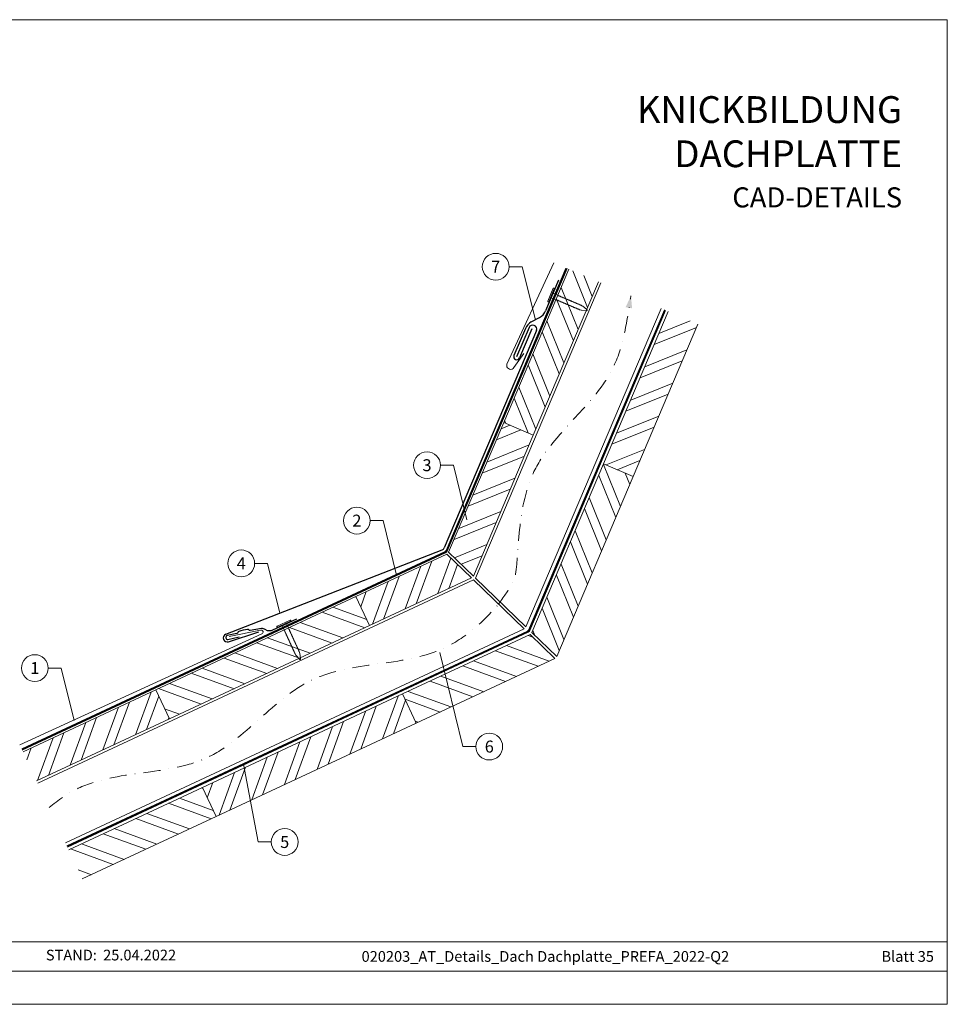
# Model space of a CAD drawing. Units: millimetres. Extents: x -19674 to 49424, y 0 to 4832.
# Drawn here: x 43122 to 43814, y 0 to 735 of the extents above; entities that cross this region are included whole.
import ezdxf
from ezdxf.enums import TextEntityAlignment as Align

# ---------------------------------------------------------------- set-up
doc = ezdxf.new("R2010")
doc.units = ezdxf.units.MM
for name, pattern in [('GESTRICHELT', [0.75, 0.5, -0.25]), ('STRICHPUNKT', [25.4, 12.7, -6.35, 0, -6.35]), ('Trennlage', [30, 12, -18])]:
    doc.linetypes.add(name, pattern=pattern)
for name, color, linetype, lineweight, true_color in [('01_PREFA-Hafte', 11, 'Continuous', 25, 0xff7f7f), ('02_Kantteile', 11, 'Continuous', 25, 0xff7f7f), ('02_Nägel', 11, 'Continuous', 15, 0xff7f7f), ('04_Trennlage', 251, 'Continuous', 25, 0x505f69), ('04_Trennlage_Linie', 251, 'Continuous', 0, 0x505f69), ('04_Unterdach', 251, 'Continuous', 25, 0x505f69), ('04_Unterdach_Linie', 251, 'Continuous', 0, 0x505f69), ('06_Holz', 252, 'Continuous', 15, 0x8296a0), ('06_Holzschfraffur', 254, 'Continuous', 13, 0xdce6eb), ('08_Bemassung', 251, 'Continuous', 5, 0x505f69), ('09_Luft', 252, 'Continuous', 5, 0x8296a0), ('10_Blattrahmen', 18, 'Continuous', 20, 0x000000), ('99_Text_1_DE', 12, 'Continuous', 25, 0xe1000f), ('PREFA ROT 1 - dunkel', 242, 'Continuous', 15, 0xe2001a)]:
    doc.layers.add(name, color=color, linetype=linetype, lineweight=lineweight, true_color=true_color)
doc.layers.add('99_Text_2_DE', color=7, linetype='Continuous')
doc.styles.add('Arial', font='arial.ttf')
doc.styles.add('PREFA_Standard', font='arial.ttf', dxfattribs={"height": 20})
pattern_1 = [(340, (36651.005, -2617.104), (6.515484, 17.901144), []), (340, (36654.8, -2625.243), (6.515484, 17.901144), [])]

# ---------------------------------------------------------------- blocks, each defined once
blk = doc.blocks.new('A$C4BAB4951')
for p, q in [((-23.67, -0.01), (-23.67, 0.01)), ((-23.39, 0.39), (-20.4, 1.28)), ((-20.32, 1.29), (-19.6, 1.35)), ((-3.67, 1.5), (-0.4, 1.5)), ((-0.4, 1.5), (0, 2)), ((-0.4, -1.5), (-0.4, 1.5)), ((0, -4.3), (0, 4.3)), ((0.7, -4.3), (0.7, 4.3)), ((-23.39, -0.39), (-20.4, -1.28)), ((-20.32, -1.29), (-19.6, -1.35)), ((-3.67, -1.5), (-0.4, -1.5)), ((-0.4, -1.5), (0, -2))]:
    blk.add_line(p, q)
at = {"extrusion": (0, 0, -1)}
for centre, radius, start, end in [((23.27, 0.01), 0.4, 360, 73.50642), ((20.28, 0.9), 0.4, 73.50642, 85.18801), ((19.6, 1.91), 0.553, 244.51957, 270), ((18.58, -0.22), 1.8, 64.51957, 71.67114), ((19.1, 1.33), 0.17, 71.67114, 153.73682), ((18.86, 1.45), 0.0923, 267.8027, 333.73682), ((18.86, 1.91), 0.552, 244.5057, 269.67346), ((17.85, -0.22), 1.8, 64.51957, 71.67114), ((18.36, 1.33), 0.17, 71.67114, 153.73682), ((18.13, 1.45), 0.0923, 267.8027, 333.73682), ((18.13, 1.91), 0.551, 244.49638, 269.33242), ((17.12, -0.22), 1.8, 64.51957, 71.67114), ((17.63, 1.33), 0.17, 71.67114, 153.73682), ((17.39, 1.45), 0.0923, 267.8027, 333.73682), ((17.39, 1.91), 0.552, 244.50618, 269.67298), ((16.38, -0.22), 1.8, 64.51957, 71.67114), ((16.89, 1.33), 0.17, 71.67114, 153.73682), ((16.66, 1.45), 0.0923, 267.8027, 333.73682), ((16.66, 1.91), 0.551, 244.49638, 269.33242), ((15.65, -0.22), 1.8, 64.51957, 71.67114), ((16.16, 1.33), 0.17, 71.67114, 153.73682), ((15.93, 1.45), 0.0923, 267.8027, 333.73682), ((15.93, 1.91), 0.552, 244.5057, 269.67346), ((14.91, -0.22), 1.8, 64.51957, 71.67114), ((15.43, 1.33), 0.17, 71.67114, 153.73682), ((15.19, 1.45), 0.0923, 267.8027, 333.73682), ((15.19, 1.91), 0.551, 244.49638, 269.33242), ((14.18, -0.22), 1.8, 64.51957, 71.67114), ((14.69, 1.33), 0.17, 71.67114, 153.73682), ((14.46, 1.45), 0.0923, 267.8027, 333.73682), ((14.46, 1.91), 0.552, 244.5057, 269.67346), ((13.45, -0.22), 1.8, 64.51957, 71.67114), ((13.96, 1.33), 0.17, 71.67114, 153.73682), ((13.72, 1.45), 0.0923, 267.8027, 333.73682), ((13.73, 1.91), 0.551, 244.49638, 269.33242), ((12.71, -0.22), 1.8, 64.51957, 71.67114), ((13.23, 1.33), 0.17, 71.67114, 153.73682), ((12.99, 1.45), 0.0923, 267.8027, 333.73682), ((12.99, 1.91), 0.552, 244.5057, 269.67346), ((11.98, -0.22), 1.8, 64.51957, 71.67114), ((12.49, 1.33), 0.17, 71.67114, 153.73682), ((12.26, 1.45), 0.0923, 267.8027, 333.73682), ((12.25, 1.92), 0.57, 244.70729, 270.37059), ((11.23, -0.22), 1.8, 64.51957, 71.67114), ((11.74, 1.33), 0.17, 71.67114, 153.73682), ((11.51, 1.45), 0.0923, 267.8027, 333.73682), ((11.51, 1.91), 0.551, 244.49638, 269.33242), ((10.5, -0.22), 1.8, 64.51957, 71.67114), ((11.01, 1.33), 0.17, 71.67114, 153.73682), ((10.78, 1.45), 0.0923, 267.8027, 333.73682), ((10.78, 1.91), 0.552, 244.5057, 269.67346), ((9.76, -0.22), 1.8, 64.51957, 71.67114), ((10.28, 1.33), 0.17, 71.67114, 153.73682), ((10.04, 1.45), 0.0923, 267.8027, 333.73682), ((10.04, 1.91), 0.551, 244.49638, 269.33242), ((9.03, -0.22), 1.8, 64.51957, 71.67114), ((9.54, 1.33), 0.17, 71.67114, 153.73682), ((9.31, 1.45), 0.0923, 267.8027, 333.73682), ((9.31, 1.91), 0.552, 244.50618, 269.67298), ((8.29, -0.22), 1.8, 64.51957, 71.67114), ((8.81, 1.33), 0.17, 71.67114, 153.73682), ((8.57, 1.45), 0.0923, 267.8027, 333.73682), ((8.58, 1.91), 0.551, 244.49837, 269.33043), ((7.56, -0.22), 1.8, 64.51957, 71.67114), ((8.08, 1.33), 0.17, 71.67114, 153.73682), ((7.84, 1.45), 0.0923, 267.8027, 333.73682), ((7.84, 1.91), 0.552, 244.5057, 269.67346), ((6.83, -0.22), 1.8, 64.51957, 71.67114), ((7.34, 1.33), 0.17, 71.67114, 153.73682), ((7.11, 1.45), 0.0923, 267.8027, 333.73682), ((7.11, 1.91), 0.551, 244.49638, 269.33242), ((6.1, -0.22), 1.8, 64.51957, 71.67114), ((6.61, 1.33), 0.17, 71.67114, 153.73682), ((6.37, 1.45), 0.0923, 267.8027, 333.73682), ((6.37, 1.91), 0.552, 244.5057, 269.67346), ((5.36, -0.22), 1.8, 64.51957, 71.67114), ((5.87, 1.33), 0.17, 71.67114, 153.73682), ((5.64, 1.45), 0.0923, 267.8027, 333.73682), ((5.64, 1.91), 0.552, 244.5057, 269.67346), ((4.62, -0.22), 1.8, 64.51957, 71.67114), ((5.14, 1.33), 0.17, 71.67114, 153.73682), ((4.9, 1.45), 0.0923, 267.8027, 333.73682), ((4.91, 1.9), 0.551, 244.49638, 269.33242), ((3.89, -0.22), 1.8, 64.51957, 71.67114), ((4.41, 1.33), 0.17, 71.67114, 153.73682), ((4.17, 1.45), 0.0923, 267.8027, 333.73682), ((4.17, 1.91), 0.552, 244.5057, 269.67346), ((3.16, -0.22), 1.8, 64.51957, 71.67114), ((3.67, 1.33), 0.17, 71.67114, 90), ((-0.35, 4.3), 0.35, 0, 180), ((23.27, -0.01), 0.4, 286.49358, 0), ((20.28, -0.9), 0.4, 274.81199, 286.49358), ((19.6, -1.91), 0.553, 90, 115.48043), ((18.58, 0.22), 1.8, 288.32886, 295.48043), ((19.1, -1.33), 0.17, 206.26318, 288.32886), ((18.86, -1.45), 0.0923, 26.26318, 92.1973), ((18.86, -1.91), 0.552, 90.32654, 115.4943), ((17.85, 0.22), 1.8, 288.32886, 295.48043), ((18.36, -1.33), 0.17, 206.26318, 288.32886), ((18.13, -1.45), 0.0923, 26.26318, 92.1973), ((18.13, -1.91), 0.551, 90.66758, 115.50362), ((17.12, 0.22), 1.8, 288.32886, 295.48043), ((17.63, -1.33), 0.17, 206.26318, 288.32886), ((17.39, -1.45), 0.0923, 26.26318, 92.1973), ((17.39, -1.91), 0.552, 90.32702, 115.49382), ((16.38, 0.22), 1.8, 288.32886, 295.48043), ((16.89, -1.33), 0.17, 206.26318, 288.32886), ((16.66, -1.45), 0.0923, 26.26318, 92.1973), ((16.66, -1.91), 0.551, 90.66758, 115.50362), ((15.65, 0.22), 1.8, 288.32886, 295.48043), ((16.16, -1.33), 0.17, 206.26318, 288.32886), ((15.93, -1.45), 0.0923, 26.26318, 92.1973), ((15.93, -1.91), 0.552, 90.32654, 115.4943), ((14.91, 0.22), 1.8, 288.32886, 295.48043), ((15.43, -1.33), 0.17, 206.26318, 288.32886), ((15.19, -1.45), 0.0923, 26.26318, 92.1973), ((15.19, -1.91), 0.551, 90.66758, 115.50362), ((14.18, 0.22), 1.8, 288.32886, 295.48043), ((14.69, -1.33), 0.17, 206.26318, 288.32886), ((14.46, -1.45), 0.0923, 26.26318, 92.1973), ((14.46, -1.91), 0.552, 90.32654, 115.4943), ((13.45, 0.22), 1.8, 288.32886, 295.48043), ((13.96, -1.33), 0.17, 206.26318, 288.32886), ((13.72, -1.45), 0.0923, 26.26318, 92.1973), ((13.73, -1.91), 0.551, 90.66758, 115.50362), ((12.71, 0.22), 1.8, 288.32886, 295.48043), ((13.23, -1.33), 0.17, 206.26318, 288.32886), ((12.99, -1.45), 0.0923, 26.26318, 92.1973), ((12.99, -1.91), 0.552, 90.32654, 115.4943), ((11.98, 0.22), 1.8, 288.32886, 295.48043), ((12.49, -1.33), 0.17, 206.26318, 288.32886), ((12.26, -1.45), 0.0923, 26.26318, 92.1973), ((12.25, -1.92), 0.57, 89.62941, 115.29271), ((11.23, 0.22), 1.8, 288.32886, 295.48043), ((11.74, -1.33), 0.17, 206.26318, 288.32886), ((11.51, -1.45), 0.0923, 26.26318, 92.1973), ((11.51, -1.91), 0.551, 90.66758, 115.50362), ((10.5, 0.22), 1.8, 288.32886, 295.48043), ((11.01, -1.33), 0.17, 206.26318, 288.32886), ((10.78, -1.45), 0.0923, 26.26318, 92.1973), ((10.78, -1.91), 0.552, 90.32654, 115.4943), ((9.76, 0.22), 1.8, 288.32886, 295.48043), ((10.28, -1.33), 0.17, 206.26318, 288.32886), ((10.04, -1.45), 0.0923, 26.26318, 92.1973), ((10.04, -1.91), 0.551, 90.66758, 115.50362), ((9.03, 0.22), 1.8, 288.32886, 295.48043), ((9.54, -1.33), 0.17, 206.26318, 288.32886), ((9.31, -1.45), 0.0923, 26.26318, 92.1973), ((9.31, -1.91), 0.552, 90.32702, 115.49382), ((8.29, 0.22), 1.8, 288.32886, 295.48043), ((8.81, -1.33), 0.17, 206.26318, 288.32886), ((8.57, -1.45), 0.0923, 26.26318, 92.1973), ((8.58, -1.91), 0.551, 90.66957, 115.50163), ((7.56, 0.22), 1.8, 288.32886, 295.48043), ((8.08, -1.33), 0.17, 206.26318, 288.32886), ((7.84, -1.45), 0.0923, 26.26318, 92.1973), ((7.84, -1.91), 0.552, 90.32654, 115.4943), ((6.83, 0.22), 1.8, 288.32886, 295.48043), ((7.34, -1.33), 0.17, 206.26318, 288.32886), ((7.11, -1.45), 0.0923, 26.26318, 92.1973), ((7.11, -1.91), 0.551, 90.66758, 115.50362), ((6.1, 0.22), 1.8, 288.32886, 295.48043), ((6.61, -1.33), 0.17, 206.26318, 288.32886), ((6.37, -1.45), 0.0923, 26.26318, 92.1973), ((6.37, -1.91), 0.552, 90.32654, 115.4943), ((5.36, 0.22), 1.8, 288.32886, 295.48043), ((5.87, -1.33), 0.17, 206.26318, 288.32886), ((5.64, -1.45), 0.0923, 26.26318, 92.1973), ((5.64, -1.91), 0.552, 90.32654, 115.4943), ((4.62, 0.22), 1.8, 288.32886, 295.48043), ((5.14, -1.33), 0.17, 206.26318, 288.32886), ((4.9, -1.45), 0.0923, 26.26318, 92.1973), ((4.91, -1.9), 0.551, 90.66758, 115.50362), ((3.89, 0.22), 1.8, 288.32886, 295.48043), ((4.41, -1.33), 0.17, 206.26318, 288.32886), ((4.17, -1.45), 0.0923, 26.26318, 92.1973), ((4.17, -1.91), 0.552, 90.32654, 115.4943), ((3.16, 0.22), 1.8, 288.32886, 295.48043), ((3.67, -1.33), 0.17, 270, 288.32886), ((-0.35, -4.3), 0.35, 180, 360)]:
    blk.add_arc(centre, radius, start, end, dxfattribs=at)
blk = doc.blocks.new('A$C303698f2')
at = {"layer": '10_Blattrahmen'}
for p, q in [((666.01, -440.96), (28.02, -440.96)), ((28.02, -455.06), (666.01, -455.06))]:
    blk.add_line(p, q, dxfattribs=at)
blk.add_lwpolyline([(666.01, -470.92), (666.01, 0), (0, 0), (0, -470.92)], close=True, dxfattribs=at)

msp = doc.modelspace()

# ---------------------------------------------------------------- hatches: boundary and pattern name
at = {"layer": '06_Holzschfraffur'}
h = msp.add_hatch(dxfattribs=at)
h.set_pattern_fill('ANSI32', color=256, scale=2, angle=66.986874, style=0)
h.set_pattern_definition([(111.98687, (40302.074, -6355.01), (-17.664487, -7.13221), []), (111.98687, (40305.584, -6346.745), (-17.664487, -7.13221), [])])
h.paths.add_polyline_path([(43553.758, 539.311), (43531.668, 548.693), (43483.048, 434.226), (43505.138, 424.843)])
h = msp.add_hatch(dxfattribs=at)
h.set_pattern_fill('ANSI32', color=256, scale=2, angle=336.986874, style=0)
h.set_pattern_definition([(21.98687, (40312.2, -6537.686), (-7.13221, 17.664487), []), (21.98687, (40320.466, -6541.196), (-7.13221, 17.664487), [])])
h.paths.add_polyline_path([(43628.069, 507.747), (43605.979, 517.13), (43557.681, 403.419), (43579.771, 394.036)])
h = msp.add_hatch(dxfattribs=at)
h.set_pattern_fill('ANSI32', color=256, scale=2, angle=336.986874, style=0)
h.set_pattern_definition([(21.986874, (3261.328, 1324.336), (-7.132209, 17.664487), []), (21.986874, (3269.593, 1320.825), (-7.132209, 17.664487), [])])
h.paths.add_polyline_path([(43441.968, 337.508), (43460.461, 319.657), (43505.138, 424.843), (43483.048, 434.226)])
h = msp.add_hatch(dxfattribs=at)
h.set_pattern_fill('ANSI32', color=256, scale=2, angle=66.986874, style=0)
h.set_pattern_definition([(111.986874, (3261.328, 1324.336), (-17.664487, -7.132209), []), (111.986874, (3264.838, 1332.601), (-17.664487, -7.132209), [])])
h.paths.add_polyline_path([(43504.179, 277.457), (43522.672, 259.606), (43579.771, 394.036), (43557.681, 403.419)])
h = msp.add_hatch(dxfattribs=at)
h.set_pattern_fill('ANSI32', color=256, scale=2, angle=25, style=0)
h.set_pattern_definition([(70, (36765.68, -2474.547), (-17.901144, 6.515484), []), (70, (36773.818, -2470.752), (-17.901144, 6.515484), [])])
h.paths.add_polyline_path([(43459.053, 318.236), (43440.555, 336.092), (43372.74, 304.469), (43382.882, 282.718)])
h = msp.add_hatch(dxfattribs=at)
h.set_pattern_fill('ANSI32', color=256, scale=2, angle=295, style=0)
h.set_pattern_definition([(340, (36765.68, -2474.547), (6.515484, 17.901144), []), (340, (36769.475, -2482.686), (6.515484, 17.901144), [])])
h.paths.add_polyline_path([(43382.882, 282.718), (43372.74, 304.469), (43223.199, 234.737), (43233.342, 212.986)])
h = msp.add_hatch(dxfattribs=at)
h.set_pattern_fill('ANSI32', color=256, scale=2, angle=295, style=0)
h.set_pattern_definition(pattern_1)
h.paths.add_polyline_path([(43521.28, 258.17), (43502.782, 276.026), (43407.605, 231.644), (43417.748, 209.893)])
h = msp.add_hatch(dxfattribs=at)
h.set_pattern_fill('ANSI32', color=256, scale=2, angle=25, style=0)
h.set_pattern_definition([(70, (36466.598, -2614.011), (-17.901144, 6.515484), []), (70, (36474.737, -2610.216), (-17.901144, 6.515484), [])])
h.paths.add_polyline_path([(43124.08, 188.517), (43134.223, 166.766), (43233.342, 212.986), (43223.199, 234.737)])
h = msp.add_hatch(dxfattribs=at)
h.set_pattern_fill('ANSI32', color=256, scale=2, angle=25, style=0)
h.set_pattern_definition([(70, (36651.005, -2617.104), (-17.901144, 6.515484), []), (70, (36659.143, -2613.309), (-17.901144, 6.515484), [])])
h.paths.add_polyline_path([(43417.748, 209.893), (43407.605, 231.644), (43258.065, 161.912), (43268.207, 140.161)])
h = msp.add_hatch(dxfattribs=at)
h.set_pattern_fill('ANSI32', color=256, scale=2, angle=295, style=0)
h.set_pattern_definition(pattern_1)
h.paths.add_polyline_path([(43158.201, 115.345), (43168.344, 93.593), (43268.207, 140.161), (43258.065, 161.912)])

# ---------------------------------------------------------------- linework, layer by layer
at = {"layer": '01_PREFA-Hafte', "elevation": 0}
msp.add_lwpolyline([(43328.22, 287.471), (43310.284, 279.179, -0.182881), (43306.763, 278.912), (43304.964, 279.82, 0.119736), (43302.255, 280.445), (43293.607, 279.108, -0.282746), (43292.913, 279.345, 0.250134), (43291.781, 279.811, 0.060972), (43285.199, 278.328, 0.250134), (43284.376, 277.421, -0.282746), (43283.852, 276.909), (43276.454, 275.234, 0.867363), (43277.101, 272.361), (43285.37, 274.232)], format="xyb", dxfattribs=at)
at = {"layer": '02_Kantteile'}
for p, q in [((43524.115, 540.677), (43514.314, 517.58)), ((43503.71, 509.335, 0), (43509.894, 512.706, 0)), ((43507.613, 503.075, 0), (43438.726, 340.825)), ((43499.29, 504.461, 0), (43490.698, 484.213, 0)), ((43504.029, 504.317, 0), (43494.766, 482.487, 0)), ((43275.44, 276.217, 0), (43437.132, 339.234))]:
    msp.add_line(p, q, dxfattribs=at)
at = {"layer": '02_Kantteile', "elevation": 0}
for points in [[(43501.991, 505.159), (43492.732, 483.35)], [(43277.605, 270.626), (43300.074, 278.143)]]:
    msp.add_lwpolyline(points, dxfattribs=at)
at = {"layer": '02_Kantteile'}
for centre, radius, start, end in [((43505.108, 521.486, 0), 10, 298.591098, 337.0066), ((43508.495, 500.555, 0), 10, 118.591098, 157.0066), ((43504.761, 504.007, 0), 3, 341.912674, 157.412016), ((43492.732, 483.35, 0), 2.21, 157.0066, 337.0066), ((43435.964, 341.997, 0), 3, 292.899243, 336.995206), ((43276.632, 273.464, 0), 3, 113.416285, 288.915627)]:
    msp.add_arc(centre, radius, start, end, dxfattribs=at)
at = {"layer": '04_Trennlage', "linetype": 'Trennlage', "ltscale": 0.5, "const_width": 1}
msp.add_lwpolyline([(43123.315, 190.157), (43439.481, 337.522, 0.1852798), (43440.477, 338.553), (43530.065, 549.374)], format="xyb", dxfattribs=at)
at = {"layer": '04_Trennlage_Linie', "ltscale": 5}
for points in [[(43123.104, 190.61), (43439.27, 337.975, 0.1852798), (43440.017, 338.748), (43529.604, 549.57)], [(43123.527, 189.704), (43439.692, 337.069, 0.1852798), (43440.937, 338.357), (43530.525, 549.179)]]:
    msp.add_lwpolyline(points, format="xyb", dxfattribs=at)
at = {"layer": '04_Unterdach', "linetype": 'Trennlage', "ltscale": 0.5, "const_width": 1}
msp.add_lwpolyline([(43157.039, 117.836), (43501.02, 278.169, 0.1852798), (43502.016, 279.199), (43603.559, 518.158)], format="xyb", dxfattribs=at)
at = {"layer": '04_Unterdach_Linie', "ltscale": 5}
for points in [[(43156.828, 118.289), (43500.809, 278.622, 0.1852798), (43501.556, 279.395), (43603.099, 518.353)], [(43157.251, 117.383), (43501.232, 277.715, 0.1852798), (43502.476, 279.004), (43604.019, 517.962)]]:
    msp.add_lwpolyline(points, format="xyb", dxfattribs=at)
at = {"layer": '06_Holz'}
for points in [[(43531.668, 548.693), (43483.048, 434.226), (43505.138, 424.843), (43553.758, 539.311)], [(43555.551, 538.549), (43461.962, 318.208), (43499.708, 281.772), (43600.639, 519.398)], [(43605.979, 517.13), (43557.681, 403.419), (43579.771, 394.036), (43628.069, 507.747)], [(43135.046, 165), (43460.554, 316.787), (43498.311, 280.342), (43155.749, 120.603)], [(43134.223, 166.766), (43233.342, 212.986), (43223.199, 234.737), (43124.08, 188.517)], [(43168.344, 93.593), (43268.207, 140.161), (43258.065, 161.912), (43158.201, 115.345)]]:
    msp.add_lwpolyline(points, dxfattribs=at)
for points in [[(43441.968, 337.508), (43483.048, 434.226), (43505.138, 424.843), (43460.461, 319.657)], [(43504.179, 277.457), (43522.672, 259.606), (43579.771, 394.036), (43557.681, 403.419)], [(43459.053, 318.236), (43382.882, 282.718), (43372.74, 304.469), (43440.555, 336.092)], [(43233.342, 212.986), (43382.882, 282.718), (43372.74, 304.469), (43223.199, 234.737)], [(43521.28, 258.17), (43417.748, 209.893), (43407.605, 231.644), (43502.782, 276.026)], [(43268.207, 140.161), (43417.748, 209.893), (43407.605, 231.644), (43258.065, 161.912)]]:
    msp.add_lwpolyline(points, close=True, dxfattribs=at)
at = {"layer": '08_Bemassung'}
for p, q in [((43487.098, 550.585, 0), (43496.804, 550.585, 0)), ((43496.804, 550.585, 0), (43506.802, 511.02, 0)), ((43435.797, 402.435), (43445.504, 402.435)), ((43445.504, 402.435), (43455.501, 361.678)), ((43383.395, 361.049), (43393.102, 361.049)), ((43393.102, 361.049), (43403.099, 320.292)), ((43297.053, 329.145, 0), (43306.76, 329.145, 0)), ((43306.76, 329.145, 0), (43315.877, 291.976, 0)), ((43452.601, 192.389), (43435.392, 262.549)), ((43142.848, 250.999, 0), (43152.555, 250.999, 0)), ((43152.555, 250.999, 0), (43162.183, 211.745, 0)), ((43462.308, 192.389), (43452.601, 192.389)), ((43299.802, 121.168), (43288.775, 179.279)), ((43309.509, 121.168), (43299.802, 121.168))]:
    msp.add_line(p, q, dxfattribs=at)
for centre in [(43477.102, 550.585, 0), (43425.801, 402.435), (43373.399, 361.049), (43287.057, 329.145, 0), (43132.852, 250.999, 0), (43472.304, 192.389), (43319.505, 121.168)]:
    msp.add_circle(centre, 9.996, dxfattribs=at)
at = {"layer": '09_Luft', "linetype": 'STRICHPUNKT'}
for points, knots in [([(43479.287, 298.705), (43488.944, 312.604), (43495.949, 323.822), (43488.052, 406.124), (43568.655, 458.471), (43575.2, 510.737), (43578.095, 528.974)], [1286.8175056, 1286.8175056, 1286.8175056, 1286.8175056, 1305.4718943, 1404.2622454, 1502.8888872, 1557.0171497, 1557.0171497, 1557.0171497, 1557.0171497]), ([(43143.505, 146.861), (43150.386, 152.507), (43184.112, 176.228), (43269.384, 165.969), (43332.053, 260.103), (43427.613, 249.836), (43466.8, 284.427), (43479.287, 298.705)], [1180.880997, 1180.880997, 1180.880997, 1180.880997, 1207.3538106, 1305.4718943, 1404.2622454, 1502.8888872, 1557.0171497, 1557.0171497, 1557.0171497, 1557.0171497])]:
    msp.add_open_spline(points, degree=3, knots=knots, dxfattribs=at)
at = {"layer": '09_Luft', "linetype": 'GESTRICHELT'}
msp.add_solid([(43576.576, 519.948), (43574.157, 520.354), (43578.994, 519.54), (43578.095, 528.974)], dxfattribs=at)
at = {"layer": 'PREFA ROT 1 - dunkel'}
for points in [[(43520.55, 553.416), (43485.532, 477.844, 0.414214), (43486.758, 474.528), (43487.443, 474.212, 0.414214), (43490.76, 475.438), (43498.095, 485.768)], [(43277.905, 274.617), (43301.546, 279.355, -0.904934), (43302.496, 276.525), (43121.707, 193.607)]]:
    msp.add_lwpolyline(points, format="xyb", dxfattribs=at)

# ---------------------------------------------------------------- block references
at = {"xscale": 1.560788373981122, "yscale": 1.560788373981122, "zscale": 1.560788373981122}
msp.add_blockref('A$C303698f2', (42774.912, 734.999), dxfattribs=at)
at = {"layer": '02_Nägel'}
for p, xscale, yscale, zscale, rotation in [((43518.765, 529.319), 1.219999999999999, 1.219999999999999, 1.219999999999999, 157.0066002327508), ((43319.049, 283.769, 0), 1.22, 1.22, 1.22, 114.5747522746721)]:
    msp.add_blockref('A$C4BAB4951', p, dxfattribs=dict(at, xscale=xscale, yscale=yscale, zscale=zscale, rotation=rotation))

# ---------------------------------------------------------------- texts
at = {"layer": '08_Bemassung', "style": 'PREFA_Standard'}
for s, p in [('7', (43477.102, 550.585, 0)), ('3', (43425.801, 402.435)), ('2', (43373.399, 361.049)), ('4', (43287.057, 329.145, 0)), ('1', (43132.852, 250.999, 0)), ('6', (43472.304, 192.389)), ('5', (43319.505, 121.168))]:
    msp.add_text(s, height=8.925, dxfattribs=at).set_placement(p, align=Align.MIDDLE_CENTER)
at = {"layer": '99_Text_1_DE', "char_height": 20, "attachment_point": 3, "style": 'Arial'}
for s, insert in [('KNICKBILDUNG', (43780.631, 677.913)), ('DACHPLATTE', (43780.631, 644.913))]:
    msp.add_mtext_dynamic_manual_height_columns(s, width=5213.69799, gutter_width=375, heights=[0], dxfattribs=dict(at, insert=insert))
at = {"layer": '99_Text_2_DE', "style": 'Arial'}
for s, width, insert, char_height, attachment_point in [('CAD-DETAILS', 878.52713, (43780.631, 602.354), 15, 6), ('STAND:', 133.14813, (43179.225, 36.763), 8, 6), ('25.04.2022', 60.01799, (43183.887, 36.763), 8, 4), ('020203_AT_Details_Dach Dachplatte_PREFA_2022-Q2', 490.59773, (43514.198, 35.738), 8, 5), ('Blatt 35', 231.06872, (43804.411, 35.738), 8, 6)]:
    msp.add_mtext_dynamic_manual_height_columns(s, width=width, gutter_width=12.5, heights=[0], dxfattribs=dict(at, insert=insert, char_height=char_height, attachment_point=attachment_point))

doc.saveas('drawing.dxf')
